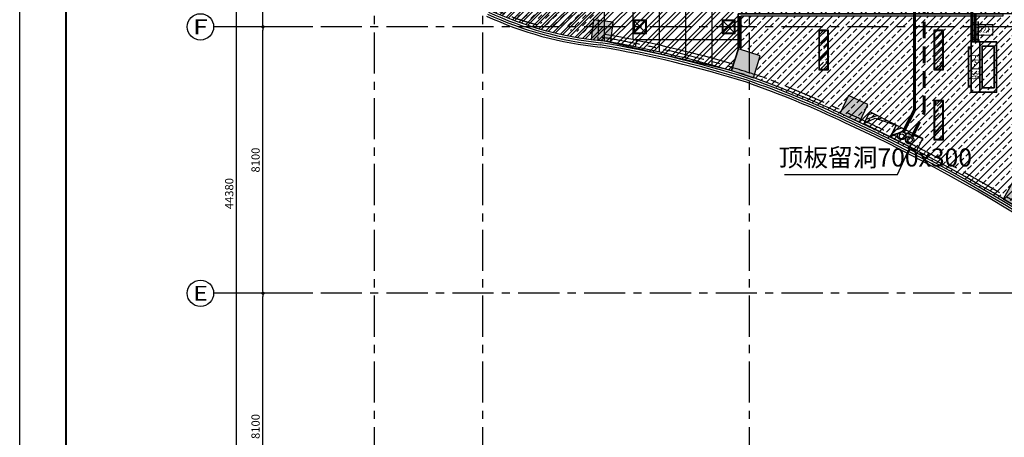
# Model space of a CAD drawing. Extents: x 443138 to 628230, y 228966 to 603793.
# Drawn here: x 544822 to 574732, y 312254 to 324951 of the extents above; entities that cross this region are included whole.
import ezdxf
from ezdxf.enums import TextEntityAlignment as Align

# ---------------------------------------------------------------- set-up
doc = ezdxf.new("R2010")
doc.units = 0
doc.header["$LTSCALE"] = 1000
for name, pattern in [('CENTER', [2, 1.25, -0.25, 0.25, -0.25]), ('DASH', [0.35, 0.25, -0.1]), ('DASHDOT', [1, 0.5, -0.25, 0, -0.25]), ('DASHED', [0.75, 0.5, -0.25]), ('DOTE', [2.42, 2, -0.2, 0.02, -0.2])]:
    doc.linetypes.add(name, pattern=pattern)
doc.layers.get('0').update_dxf_attribs({"linetype": 'CONTINUOUS'})
doc.layers.get('Defpoints').update_dxf_attribs({"color": 250, "linetype": 'CONTINUOUS'})
for name, color, linetype in [('001-公摊面积', 1, 'CONTINUOUS'), ('001-新砌墙', 4, 'CONTINUOUS'), ('A_AXIS_TEXT', 44, 'CONTINUOUS'), ('ACS_COM', 7, 'CONTINUOUS'), ('ACS_JZ_BZ', 3, 'CONTINUOUS'), ('AXIS_TEXT', 7, 'CONTINUOUS'), ('COLUMN', 4, 'CONTINUOUS'), ('CURTWALL', 148, 'CONTINUOUS'), ('DOTE', 14, 'DOTE'), ('EQUIP-楼控', 3, 'CONTINUOUS'), ('FC-地材铺装', 34, 'CONTINUOUS'), ('RC-天花灯具', 138, 'CONTINUOUS'), ('RC-天花造型', 54, 'CONTINUOUS'), ('S-FRAME', 158, 'CONTINUOUS'), ('W-WALL', 4, 'CONTINUOUS'), ('WALL', 6, 'CONTINUOUS'), ('分户墙体', 6, 'CONTINUOUS'), ('暖通-换气', 1, 'CONTINUOUS'), ('柱', 2, 'CONTINUOUS')]:
    doc.layers.add(name, color=color, linetype=linetype)
for name, color, linetype, lineweight in [('ACS_KT_LG', 1, 'CONTINUOUS', 60), ('ACS_KT_LH', 2, 'DASHED', 60), ('ACS_KT_LN', 5, 'DASHDOT', 35), ('ACS_KT_SB', 3, 'CONTINUOUS', 35), ('ACS_KT_SBBZ', 3, 'CONTINUOUS', 0)]:
    doc.layers.add(name, color=color, linetype=linetype, lineweight=lineweight)
doc.styles.add('_TCH_AXIS', font='COMPLEX', dxfattribs={"bigfont": 'GBCBIG'})
doc.styles.add('_TEL_DIM', font='txt.shx', dxfattribs={"width": 0.8, "height": 3.5, "bigfont": '@@hztxt.shx'})
doc.styles.add('cc', font='txt.shx', dxfattribs={"width": 0.7, "bigfont": '@@hztxt.shx'})
doc.styles.add('COMPLEX', font='COMPLEX')
doc.styles.add('DIMZ', font='romanc.shx', dxfattribs={"width": 0.7})
doc.styles.add('HZF', font='ROMANS2.shx', dxfattribs={"width": 0.7, "bigfont": 'HZDF2.shx'})
doc.dimstyles.new('YT-100', dxfattribs={"dimscale": 0, "dimtxt": 2.5, "dimasz": 1, "dimexe": 1, "dimexo": 2, "dimgap": 1, "dimtad": 1, "dimdec": 0, "dimrnd": 5, "dimdsep": 46, "dimtxsty": 'DIMZ', "dimblk1": 'DOT', "dimblk2": 'DOT', "dimsah": 1, "dimcen": 0, "dimdle": 200, "dimclrd": 256, "dimclre": 256, "dimclrt": 50, "dimadec": 0, "dimazin": 0, "dimtfac": 1, "dimtdec": 0, "dimtix": 1, "dimtmove": 2, "dimatfit": 3, "dimldrblk": 'A', "dimfxl": 9, "dimfxlon": 1, "dimtvp": 1, "dimtolj": 1, "dimtzin": 0, "dimlwd": -1, "dimlwe": -1, "dimarcsym": 0})

# ---------------------------------------------------------------- blocks, each defined once
blk = doc.blocks.new('_recthole')
h = blk.add_hatch()
h.set_pattern_fill('ANSI31', color=256, style=0)
h.set_pattern_definition([(45, (0, 0), (-0.088388, 0.088388), [])])
h.paths.add_polyline_path([(0.5, 0.5), (-0.5, 0.5), (-0.5, -0.5), (-0.245, 0.242)])
for p, q in [((-0.245, 0.242), (0.5, 0.5)), ((-0.5, -0.5), (-0.245, 0.242))]:
    blk.add_line(p, q)
blk.add_lwpolyline([(-0.5, -0.5), (0.5, -0.5), (0.5, 0.5), (-0.5, 0.5)], close=True)
blk = doc.blocks.new('*U465')
at = {"layer": 'ACS_KT_SB'}
mesh = blk.add_polyface(dxfattribs=at)
corners = [(0, -765, 245), (0, 765, 245), (264, 765, 245), (264, -765, 245)]
mesh.append_faces([[corners[k] for k in face] for face in [(0, 1, 2, 3)]])
mesh = blk.add_polyface(dxfattribs=at)
corners = [(0, -765), (0, 765), (264, 765), (264, -765)]
mesh.append_faces([[corners[k] for k in face] for face in [(0, 1, 2, 3)]])
mesh = blk.add_polyface(dxfattribs=at)
corners = [(0, -765), (0, -765, 245), (0, 765, 245), (0, 765)]
mesh.append_faces([[corners[k] for k in face] for face in [(0, 1, 2, 3)]])
mesh = blk.add_polyface(dxfattribs=at)
corners = [(0, 765), (0, 765, 245), (264, 765, 245), (264, 765)]
mesh.append_faces([[corners[k] for k in face] for face in [(0, 1, 2, 3)]])
mesh = blk.add_polyface(dxfattribs=at)
corners = [(264, -765), (264, -765, 245), (264, 765, 245), (264, 765)]
mesh.append_faces([[corners[k] for k in face] for face in [(0, 1, 2, 3)]])
mesh = blk.add_polyface(dxfattribs=at)
corners = [(0, -765), (0, -765, 245), (264, -765, 245), (264, -765)]
mesh.append_faces([[corners[k] for k in face] for face in [(0, 1, 2, 3)]])
blk = doc.blocks.new('*U466')
at = {"layer": 'ACS_KT_SB'}
mesh = blk.add_polyface(dxfattribs=at)
corners = [(264, -605, 190), (264, 605, 190), (344, 605, 190), (344, -605, 190)]
mesh.append_faces([[corners[k] for k in face] for face in [(0, 1, 2, 3)]])
mesh = blk.add_polyface(dxfattribs=at)
corners = [(264, -605, 56), (264, 605, 56), (344, 605, 56), (344, -605, 56)]
mesh.append_faces([[corners[k] for k in face] for face in [(0, 1, 2, 3)]])
mesh = blk.add_polyface(dxfattribs=at)
corners = [(264, -605, 56), (264, -605, 190), (264, 605, 190), (264, 605, 56)]
mesh.append_faces([[corners[k] for k in face] for face in [(0, 1, 2, 3)]])
mesh = blk.add_polyface(dxfattribs=at)
corners = [(264, 605, 56), (264, 605, 190), (344, 605, 190), (344, 605, 56)]
mesh.append_faces([[corners[k] for k in face] for face in [(0, 1, 2, 3)]])
mesh = blk.add_polyface(dxfattribs=at)
corners = [(344, -605, 56), (344, -605, 190), (344, 605, 190), (344, 605, 56)]
mesh.append_faces([[corners[k] for k in face] for face in [(0, 1, 2, 3)]])
mesh = blk.add_polyface(dxfattribs=at)
corners = [(264, -605, 56), (264, -605, 190), (344, -605, 190), (344, -605, 56)]
mesh.append_faces([[corners[k] for k in face] for face in [(0, 1, 2, 3)]])
blk = doc.blocks.new('*U467')
at = {"layer": 'ACS_KT_SB'}
mesh = blk.add_polyface(dxfattribs=at)
corners = [(344, -605, 56), (344, -605, 190), (344, 605, 190), (344, 605, 56)]
mesh.append_faces([[corners[k] for k in face] for face in [(0, 1, 2, 3)]])
blk = doc.blocks.new('*U468')
at = {"layer": 'ACS_KT_SB'}
mesh = blk.add_polyface(dxfattribs=at)
corners = [(26.4, 765), (26.4, 835), (264, 835), (264, 765)]
mesh.append_faces([[corners[k] for k in face] for face in [(0, 1, 2, 3)]])
mesh = blk.add_polyface(dxfattribs=at)
corners = [(26.4, 765), (26.4, 765, 50), (26.4, 835, 50), (26.4, 835)]
mesh.append_faces([[corners[k] for k in face] for face in [(0, 1, 2, 3)]])
mesh = blk.add_polyface(dxfattribs=at)
corners = [(26.4, 835), (26.4, 835, 50), (264, 835, 50), (264, 835)]
mesh.append_faces([[corners[k] for k in face] for face in [(0, 1, 2, 3)]])
mesh = blk.add_polyface(dxfattribs=at)
corners = [(26.4, 765), (26.4, 765, 50), (264, 765, 50), (264, 765)]
mesh.append_faces([[corners[k] for k in face] for face in [(0, 1, 2, 3)]])
mesh = blk.add_polyface(dxfattribs=at)
corners = [(264, 765), (264, 765, 50), (264, 835, 50), (264, 835)]
mesh.append_faces([[corners[k] for k in face] for face in [(0, 1, 2, 3)]])
blk = doc.blocks.new('HFX1')
for p, q in [((-0.996, 0.501, 1), (-0.996, -0.501, 1)), ((0, -0.501, 1), (0, 0.501, 1))]:
    blk.add_line(p, q)
mesh = blk.add_polymesh((2, 7))
for k, corner in enumerate([(-0.996, -0.501, 1), (-0.996, -0.334, 1), (-0.996, -0.167, 1), (-0.996, 0, 1), (-0.996, 0.167, 1), (-0.996, 0.334, 1), (-0.996, 0.501, 1), (-0.996, -0.501), (-0.996, -0.334), (-0.996, -0.167), (-0.996, 0), (-0.996, 0.167), (-0.996, 0.334), (-0.996, 0.501)]):
    mesh.set_mesh_vertex(divmod(k, 7), corner)
mesh = blk.add_polymesh((2, 7))
for k, corner in enumerate([(-0.996, 0.501, 1), (-0.83, 0.501, 1), (-0.664, 0.501, 1), (-0.498, 0.501, 1), (-0.332, 0.501, 1), (-0.166, 0.501, 1), (0, 0.501, 1), (-0.996, 0.501), (-0.83, 0.501), (-0.664, 0.501), (-0.498, 0.501), (-0.332, 0.501), (-0.166, 0.501), (0, 0.501)]):
    mesh.set_mesh_vertex(divmod(k, 7), corner)
at = {"color": 3}
mesh = blk.add_polymesh((2, 7), dxfattribs=at)
for k, corner in enumerate([(-0.857, 0.411), (-0.737, 0.411), (-0.618, 0.411), (-0.498, 0.411), (-0.379, 0.411), (-0.259, 0.411), (-0.139, 0.411), (-0.857, 0.411, 1), (-0.737, 0.411, 1), (-0.618, 0.411, 1), (-0.498, 0.411, 1), (-0.379, 0.411, 1), (-0.259, 0.411, 1), (-0.139, 0.411, 1)]):
    mesh.set_mesh_vertex(divmod(k, 7), corner)
mesh = blk.add_polymesh((2, 7), dxfattribs=at)
for k, corner in enumerate([(-0.857, -0.411, 1), (-0.857, -0.274, 1), (-0.857, -0.137, 1), (-0.857, 0, 1), (-0.857, 0.137, 1), (-0.857, 0.274, 1), (-0.857, 0.411, 1), (-0.857, -0.411), (-0.857, -0.274), (-0.857, -0.137), (-0.857, 0), (-0.857, 0.137), (-0.857, 0.274), (-0.857, 0.411)]):
    mesh.set_mesh_vertex(divmod(k, 7), corner)
mesh = blk.add_polymesh((2, 7), dxfattribs=at)
for k, corner in enumerate([(-0.139, -0.411), (-0.139, -0.274), (-0.139, -0.137), (-0.139, 0), (-0.139, 0.137), (-0.139, 0.274), (-0.139, 0.411), (-0.139, -0.411, 1), (-0.139, -0.274, 1), (-0.139, -0.137, 1), (-0.139, 0, 1), (-0.139, 0.137, 1), (-0.139, 0.274, 1), (-0.139, 0.411, 1)]):
    mesh.set_mesh_vertex(divmod(k, 7), corner)
mesh = blk.add_polymesh((2, 7))
for k, corner in enumerate([(0, 0.501, 1), (0, 0.334, 1), (0, 0.167, 1), (0, 0, 1), (0, -0.167, 1), (0, -0.334, 1), (0, -0.501, 1), (0, 0.501), (0, 0.334), (0, 0.167), (0, 0), (0, -0.167), (0, -0.334), (0, -0.501)]):
    mesh.set_mesh_vertex(divmod(k, 7), corner)
mesh = blk.add_polymesh((2, 7))
for k, corner in enumerate([(0, -0.501, 1), (-0.166, -0.501, 1), (-0.332, -0.501, 1), (-0.498, -0.501, 1), (-0.664, -0.501, 1), (-0.83, -0.501, 1), (-0.996, -0.501, 1), (0, -0.501), (-0.166, -0.501), (-0.332, -0.501), (-0.498, -0.501), (-0.664, -0.501), (-0.83, -0.501), (-0.996, -0.501)]):
    mesh.set_mesh_vertex(divmod(k, 7), corner)
mesh = blk.add_polymesh((2, 7), dxfattribs=at)
for k, corner in enumerate([(-0.139, -0.411, 1), (-0.259, -0.411, 1), (-0.379, -0.411, 1), (-0.498, -0.411, 1), (-0.618, -0.411, 1), (-0.737, -0.411, 1), (-0.857, -0.411, 1), (-0.139, -0.411), (-0.259, -0.411), (-0.379, -0.411), (-0.498, -0.411), (-0.618, -0.411), (-0.737, -0.411), (-0.857, -0.411)]):
    mesh.set_mesh_vertex(divmod(k, 7), corner)
blk = doc.blocks.new('*U464')
at = {"layer": 'ACS_KT_LG'}
blk.add_line((240.24, 765, 196), (240.24, 885, 196), dxfattribs=at)
at = {"layer": 'ACS_KT_LH'}
blk.add_line((145.2, 765, 98), (145.2, 885, 98), dxfattribs=at)
at = {"layer": 'ACS_KT_LN'}
blk.add_line((50.16, 835), (50.16, 885), dxfattribs=at)
at = {"layer": 'ACS_KT_SB', "xscale": 510, "yscale": 1530, "zscale": 220.5}
blk.add_blockref('HFX1', (0, 0), dxfattribs=at)
at = {"layer": 'ACS_KT_SB'}
for name in ['*U465', '*U468', '*U466', '*U467']:
    blk.add_blockref(name, (0, 0), dxfattribs=at)
blk = doc.blocks.new('结构柱2层')
at = {"layer": '柱'}
for points in [[(-20761, -149), (-20694, 447), (-21290, 514), (-21357, -83)], [(-20761, -150), (-20694, 447), (-21290, 513), (-21357, -83)], [(-20761, -150), (-20694, 447), (-21290, 513), (-21357, -83)], [(-16432, -1246), (-16224, -577), (-16881, -364), (-17098, -1030)], [(-13207, -2603), (-12953, -2060), (-13542, -1785), (-13795, -2329)], [(-8027, -4714), (-8546, -4414), (-8846, -4934), (-8327, -5234)]]:
    blk.add_hatch(color=0, dxfattribs=at).paths.add_polyline_path(points)
at = {"layer": '柱', "color": 0}
for points in [[(-20761, -149), (-20694, 447), (-21290, 514), (-21357, -83)], [(-20761, -150), (-20694, 447), (-21290, 513), (-21357, -83)], [(-16432, -1246), (-16224, -578), (-16881, -364), (-17098, -1030)], [(-13207, -2603), (-12953, -2060), (-13542, -1785), (-13795, -2329)], [(-8027, -4714), (-8546, -4414), (-8846, -4934), (-8327, -5234)]]:
    blk.add_lwpolyline(points, close=True, dxfattribs=at)
blk = doc.blocks.new('_Dot')
at = {"color": 0, "linetype": 'ByBlock', "lineweight": -2}
blk.add_line((-0.5, 0), (-1, 0), dxfattribs=at)
at = {"color": 0, "linetype": 'ByBlock', "const_width": 0.5}
blk.add_lwpolyline([(-0.25, 0, 1), (0.25, 0, 1)], format="xyb", close=True, dxfattribs=at)
blk = doc.blocks.new('*D419')
at = {"layer": 'A_AXIS_TEXT', "linetype": 'ByBlock', "transparency": 16777216}
for p, q in [((424990, 176107), (423990, 176107)), ((424090, 168107), (424090, 176007)), ((424990, 168007), (423990, 168007))]:
    blk.add_line(p, q, dxfattribs=at)
at = {"layer": 'Defpoints', "color": 0, "linetype": 'ByBlock', "transparency": 16777216}
for p in [(424090, 176107), (425606, 176107), (425606, 168007)]:
    blk.add_point(p, dxfattribs=at)
at = {"layer": 'A_AXIS_TEXT', "linetype": 'ByBlock', "transparency": 16777216, "xscale": 100, "yscale": 100, "zscale": 100}
for p, rotation in [((424090, 176107), 90), ((424090, 168007), 270)]:
    blk.add_blockref('_Dot', p, dxfattribs=dict(at, rotation=rotation))
at = {"layer": 'A_AXIS_TEXT', "color": 50, "linetype": 'ByBlock', "transparency": 16777216, "insert": (423865, 172057), "char_height": 250, "attachment_point": 5, "rotation": 90, "style": 'DIMZ'}
blk.add_mtext('\\A1;8100', dxfattribs=at)
blk = doc.blocks.new('A')
for p, q in [((-0.37, 0), (-2.13, 0)), ((-1.44, 1.15), (-1.09, 1.44)), ((-1.44, 1.15), (-0.37, 0)), ((-1.44, -1.15), (-0.37, 0)), ((-1.09, 1.44), (0, 0)), ((-1.09, -1.44), (0, 0)), ((-1.44, -1.15), (-1.09, -1.44))]:
    blk.add_line(p, q)
for points in [[(-1.44, 1.15), (-1.09, 1.44), (-0.37, 0), (0, 0)], [(-1.44, -1.15), (-1.09, -1.44), (-0.37, 0), (0, 0)]]:
    blk.add_solid(points)
blk = doc.blocks.new('*D421')
at = {"layer": 'A_AXIS_TEXT', "linetype": 'ByBlock', "transparency": 16777216}
for p, q in [((424190, 201327), (423190, 201327)), ((423290, 157047), (423290, 201227)), ((424190, 156947), (423190, 156947))]:
    blk.add_line(p, q, dxfattribs=at)
at = {"layer": 'Defpoints', "color": 0, "linetype": 'ByBlock', "transparency": 16777216}
for p in [(423290, 201327), (426095, 201327), (426095, 156947)]:
    blk.add_point(p, dxfattribs=at)
at = {"layer": 'A_AXIS_TEXT', "linetype": 'ByBlock', "transparency": 16777216, "xscale": 100, "yscale": 100, "zscale": 100}
for p, rotation in [((423290, 201327), 90), ((423290, 156947), 270)]:
    blk.add_blockref('_Dot', p, dxfattribs=dict(at, rotation=rotation))
at = {"layer": 'A_AXIS_TEXT', "color": 50, "linetype": 'ByBlock', "transparency": 16777216, "insert": (423065, 179137), "char_height": 250, "attachment_point": 5, "rotation": 90, "style": 'DIMZ'}
blk.add_mtext('\\A1;44380', dxfattribs=at)
blk = doc.blocks.new('*D422')
at = {"layer": 'A_AXIS_TEXT', "linetype": 'ByBlock', "transparency": 16777216}
for p, q in [((424990, 184207), (423990, 184207)), ((424090, 176207), (424090, 184107)), ((424990, 176107), (423990, 176107))]:
    blk.add_line(p, q, dxfattribs=at)
at = {"layer": 'Defpoints', "color": 0, "linetype": 'ByBlock', "transparency": 16777216}
for p in [(424090, 184207), (425606, 184207), (425606, 176107)]:
    blk.add_point(p, dxfattribs=at)
at = {"layer": 'A_AXIS_TEXT', "linetype": 'ByBlock', "transparency": 16777216, "xscale": 100, "yscale": 100, "zscale": 100}
for p, rotation in [((424090, 184207), 90), ((424090, 176107), 270)]:
    blk.add_blockref('_Dot', p, dxfattribs=dict(at, rotation=rotation))
at = {"layer": 'A_AXIS_TEXT', "color": 50, "linetype": 'ByBlock', "transparency": 16777216, "insert": (423865, 180157), "char_height": 250, "attachment_point": 5, "rotation": 90, "style": 'DIMZ'}
blk.add_mtext('\\A1;8100', dxfattribs=at)
blk = doc.blocks.new('*D423')
at = {"layer": 'A_AXIS_TEXT', "linetype": 'ByBlock', "transparency": 16777216}
for p, q in [((424990, 193157), (423990, 193157)), ((424090, 184307), (424090, 193057)), ((424990, 184207), (423990, 184207))]:
    blk.add_line(p, q, dxfattribs=at)
at = {"layer": 'Defpoints', "color": 0, "linetype": 'ByBlock', "transparency": 16777216}
for p in [(424090, 193157), (425606, 193157), (425606, 184207)]:
    blk.add_point(p, dxfattribs=at)
at = {"layer": 'A_AXIS_TEXT', "linetype": 'ByBlock', "transparency": 16777216, "xscale": 100, "yscale": 100, "zscale": 100}
for p, rotation in [((424090, 193157), 90), ((424090, 184207), 270)]:
    blk.add_blockref('_Dot', p, dxfattribs=dict(at, rotation=rotation))
at = {"layer": 'A_AXIS_TEXT', "color": 50, "linetype": 'ByBlock', "transparency": 16777216, "insert": (423865, 188682), "char_height": 250, "attachment_point": 5, "rotation": 90, "style": 'DIMZ'}
blk.add_mtext('\\A1;8950', dxfattribs=at)
blk = doc.blocks.new('_AXISO')
at = {"color": 0}
blk.add_circle((0, 0), 0.5, dxfattribs=at)
at = {"layer": 'AXIS_TEXT', "color": 0, "style": 'COMPLEX', "width": 1.041667}
blk.add_attdef('A', text='', height=0.56, dxfattribs=at).set_placement((-0.25, -0.28), (0.25, -0.28), align=Align.FIT)
blk = doc.blocks.new('DSAFSADG')
at = {"layer": 'RC-天花造型', "color": 0, "ltscale": 0.3}
for p, q in [((1295626, 103407), (1295226, 103007)), ((1295226, 103407), (1295626, 103007))]:
    blk.add_line(p, q, dxfattribs=at)
for points in [[(1295226, 103007), (1295626, 103007), (1295626, 103407), (1295226, 103407)], [(1295246, 103027), (1295606, 103027), (1295606, 103387), (1295246, 103387)]]:
    blk.add_lwpolyline(points, close=True, dxfattribs=at)
blk = doc.blocks.new('DENG01')
at = {"layer": 'W-WALL', "ltscale": 0.3}
h = blk.add_hatch(dxfattribs=at)
h.set_pattern_fill('AR-RROOF', color=0, scale=10, angle=45)
h.paths.add_polyline_path([(1319488, -161291), (1319748, -161291), (1319748, -160131), (1319488, -160131)])
h = blk.add_hatch(dxfattribs=at)
h.set_pattern_fill('AR-SAND', color=0, scale=3)
h.paths.add_polyline_path([(1319488, -161291), (1319748, -161291), (1319748, -160131), (1319488, -160131)])
at = {"color": 0}
for points in [[(1319468, -161311), (1319768, -161311), (1319768, -160111), (1319468, -160111)], [(1319488, -161291), (1319748, -161291), (1319748, -160131), (1319488, -160131)]]:
    blk.add_lwpolyline(points, close=True, dxfattribs=at)
blk = doc.blocks.new('无线时间型采集器')
at = {"lineweight": 20}
for p, q in [((1897169, 133119), (1897169, 132794)), ((1897819, 132794), (1897819, 133119)), ((1897169, 132794), (1897819, 132794))]:
    blk.add_line(p, q, dxfattribs=at)
blk.add_line((1897169, 133119), (1897819, 133119))
at = {"const_width": 20}
for points in [[(1897169, 133119), (1897819, 133119)], [(1897169, 133119), (1897819, 133119), (1897819, 132794), (1897169, 132794), (1897169, 133119), (1897819, 133119)]]:
    blk.add_lwpolyline(points, dxfattribs=at)
at = {"linetype": 'DASH', "ltscale": 10000}
for p in [(1897494, 133119), (1897169, 132956), (1897819, 132956), (1897497, 132794)]:
    blk.add_point(p, dxfattribs=at)
for p in [(1897494, 133119), (1897169, 132956), (1897819, 132956), (1897494, 132794)]:
    blk.add_point(p)
at = {"color": 7, "style": '_TEL_DIM', "flags": 1}
for tag in ['REMARK', 'A']:
    blk.add_attdef(tag, text='', height=0.01, dxfattribs=at).set_placement((1897494, 133119), align=Align.MIDDLE_CENTER)
at = {"color": 7, "linetype": 'DASH', "style": '_TEL_DIM'}
blk.add_attdef('C02T', text='', height=170, dxfattribs=at).set_placement((1897497, 132965), align=Align.MIDDLE_CENTER)
blk = doc.blocks.new('时间型采集器T')
at = {"layer": '暖通-换气', "color": 8, "linetype": 'ByBlock'}
blk.add_blockref('无线时间型采集器', (0, 0), dxfattribs=at).add_auto_attribs({'C02T': 'C02T'})
blk = doc.blocks.new('$equip_U$00000125(LZD-20230411AXB)')
at = {"color": 8, "linetype": 'ByBlock', "ltscale": 0.3}
for p in [(0, 0), (-0.65, -0.325), (0.65, -0.325), (0, -0.65)]:
    blk.add_point(p, dxfattribs=at)
at = {"color": 8, "linetype": 'ByBlock', "xscale": 0.002, "yscale": 0.002, "zscale": 0.002}
blk.add_blockref('时间型采集器T', (-3794.988, -266.237), dxfattribs=at)
at = {"color": 7, "linetype": 'ByBlock', "style": '_TEL_DIM', "flags": 1}
for tag in ['A', 'REMARK']:
    blk.add_attdef(tag, text='', height=0.00002, dxfattribs=at).set_placement((0, 0), align=Align.MIDDLE_CENTER)
blk = doc.blocks.new('453543543')
at = {"layer": '001-公摊面积', "ltscale": 0.3}
h = blk.add_hatch(dxfattribs=at)
h.set_pattern_fill('ANSI32', color=8, scale=20)
h.set_pattern_definition([(45, (-945841.71, 172007.9), (-134.703842, 134.703842), []), (45, (-945751.91, 172007.9), (-134.703842, 134.703842), [])])
edge = h.paths.add_edge_path()
edge.add_line((438768.7, 186307), (438768.7, 190857))
edge.add_line((438768.7, 190857), (439768.7, 190857))
edge.add_line((439768.7, 190857), (439768.7, 193207))
edge.add_line((439768.7, 193207), (431068.7, 193257))
edge.add_line((431068.7, 193257), (431090.1, 196980))
edge.add_arc((434097.5, 190739.7), 6927.3, 115.73053, 155.90774)
edge.add_arc((434102.4, 190832.5), 6894.3, 156.62856, 206.06679)
edge.add_arc((434156, 190899.3), 6972, 206.36635, 237.13182)
edge.add_arc((435335.5, 193862.6), 10119.9, 240.63027, 264.96232)
edge.add_line((434446.9, 183781.8), (434468.7, 186307))
edge.add_line((434468.7, 186307), (438768.7, 186307))
h = blk.add_hatch(dxfattribs=at)
h.set_pattern_fill('ANSI32', color=8, scale=30)
h.set_pattern_definition([(45, (-945841.71, 172007.9), (-202.05576, 202.05576), []), (45, (-945707, 172007.9), (-202.05576, 202.05576), [])])
h.paths.add_polyline_path([(454968.7, 175807), (463268.7, 175807), (463268.7, 184607), (454968.7, 184607)], flags=16)
edge = h.paths.add_edge_path()
edge.add_line((483104.8, 174007), (475297.2, 174008.2))
edge.add_line((475297.2, 174008.2), (475297.2, 173483.9))
edge.add_line((475297.2, 173483.9), (455148.8, 173483.9))
edge.add_line((455148.8, 173483.9), (454870.9, 173191.5))
edge.add_line((454870.9, 173191.5), (453055.3, 174770.8))
edge.add_line((453055.3, 174770.8), (452863, 174538.5))
edge.add_line((452863, 174538.5), (452668.7, 174698.5))
edge.add_line((452668.7, 174698.5), (452678.7, 184607.3))
edge.add_line((452678.7, 184607.3), (438527.4, 184607.3))
edge.add_line((438527.4, 184607.3), (438527.4, 183543.5))
edge.add_line((438527.4, 183543.5), (438312.1, 182880.7))
edge.add_line((438312.1, 182880.7), (434468.7, 183773))
edge.add_line((434468.7, 183773), (434468.7, 186307))
edge.add_line((434468.7, 186307), (438768.7, 186307))
edge.add_line((438768.7, 186307), (438768.7, 190857))
edge.add_line((438768.7, 190857), (439768.7, 190857))
edge.add_line((439768.7, 190857), (439768.7, 193207))
edge.add_line((439768.7, 193207), (431068.7, 193257))
edge.add_line((431068.7, 193257), (431084.1, 195932.3))
edge.add_line((431084.1, 195932.3), (441568.7, 195932.3))
edge.add_line((441568.7, 195932.3), (441568.7, 187017))
edge.add_line((441568.7, 187017), (481325.8, 187054.5))
edge.add_line((481325.8, 187054.5), (482335.3, 184307.3))
edge.add_line((482335.3, 184307.3), (474315.7, 184307.3))
edge.add_line((474315.7, 184307.3), (472847.5, 184307))
edge.add_line((472847.5, 184307), (465668.7, 184317))
edge.add_line((465668.7, 184317), (465668.7, 175992.3))
edge.add_line((465668.7, 175992.3), (483353.8, 176007.3))
edge.add_line((483353.8, 176007.3), (483104.8, 174007))
at = {"layer": '001-新砌墙', "ltscale": 0.3}
h = blk.add_hatch(dxfattribs=at)
h.set_pattern_fill('DASH', color=8, scale=50, angle=45)
h.set_pattern_definition([(45, (-857185.32, 84095.21), (1e-14, 224.506403), [158.75, -158.75])])
edge = h.paths.add_edge_path()
edge.add_line((431068.7, 193057), (433918.7, 193057))
edge.add_line((433918.7, 193057), (433918.7, 192857.3))
edge.add_line((433918.7, 192857.3), (434268.4, 192857.3))
edge.add_line((434268.4, 192857.3), (434268.4, 185593.5))
edge.add_line((434268.4, 185593.5), (434268.4, 184393.5))
edge.add_line((434268.4, 184393.5), (434128.2, 184421))
edge.add_line((434128.2, 184421), (434079.8, 183985.8))
edge.add_line((434079.8, 183985.8), (433267.4, 184123.5))
edge.add_line((433267.4, 184123.5), (432469, 184326.9))
edge.add_line((432469, 184326.9), (431747.6, 184548.2))
edge.add_line((431747.6, 184548.2), (431068.4, 184842.8))
edge.add_line((431068.4, 184842.8), (431068.4, 186087.2))
edge.add_line((431068.4, 186087.2), (431068.4, 193057))
h = blk.add_hatch(dxfattribs=at)
h.set_pattern_fill('ANSI33', color=8, scale=50)
h.set_pattern_definition([(45, (-945841.7, 172007.9), (-224.5064, 224.5064), []), (45, (-945617.2, 172007.9), (-224.5064, 224.5064), [158.75, -79.375])])
h.paths.add_polyline_path([(438607.4, 184527.3), (452598.7, 184527.3), (452598.7, 182597.3), (452518.7, 182595.3), (452518.7, 174821), (447091.9, 178673.3), (442212.1, 181303.9), (438986.8, 182661.4), (439203.2, 183327), (438607.4, 183543.5)])
at = {"layer": '001-公摊面积', "color": 8, "ltscale": 0.3}
blk.add_lwpolyline([(452678.7, 184607.3), (438527.4, 184607.3), (438527.4, 183543.5), (438312.1, 182880.7), (434468.7, 183773), (434468.7, 186307), (438768.7, 186307), (438768.7, 190857), (439768.7, 190857), (439768.7, 193207), (431068.7, 193257), (431084.1, 195932.3), (441568.7, 195932.3), (441568.7, 187017), (481325.8, 187054.5)], dxfattribs=at)
at = {"layer": 'A_AXIS_TEXT', "color": 8, "linetype": 'ByBlock'}
for p, q in [((425606.4, 184207), (422590.4, 184207)), ((425606.4, 176107), (422590.4, 176107))]:
    blk.add_line(p, q, dxfattribs=at)
at = {"layer": 'CURTWALL', "color": 8}
for centre, radius, start, end in [((435357.1, 194123.1), 10512.7, 244.98068, 264.43739), ((435357.1, 194123.1), 10446, 244.98585, 264.45016), ((435357.1, 194123.1), 10379.4, 244.99127, 264.463), ((435357.1, 194123.1), 10579.4, 244.97547, 264.42474), ((428872.7, 151232.3), 32885, 72.43844, 80.4334), ((428872.7, 151232.3), 32951.6, 72.43682, 80.43748), ((428872.7, 151232.3), 33018.3, 72.43516, 80.44152), ((428872.7, 151232.3), 32818.3, 72.44011, 80.42934), ((429122.7, 154800.8), 29352.6, 64.48845, 70.80359), ((429122.7, 154800.8), 29419.3, 64.48929, 70.80543), ((429122.7, 154800.8), 29486, 64.49013, 70.80731), ((429122.7, 154800.8), 29552.6, 64.49099, 70.80914), ((420754.9, 135754.7), 50149.9, 46.8258, 65.23229), ((420754.9, 135754.7), 50216.6, 46.89712, 65.23179), ((420754.9, 135754.7), 50283.2, 46.96817, 65.23129), ((420754.9, 135754.7), 50349.9, 47.03895, 65.23083)]:
    blk.add_arc(centre, radius, start, end, dxfattribs=at)
at = {"layer": 'DOTE', "color": 8, "linetype": 'CENTER'}
for p, q in [((427478.6, 156787.6), (427478.6, 202363.4)), ((430768.4, 156787.6), (430768.4, 202363.4)), ((438868.4, 156787.6), (438868.4, 202363.4))]:
    blk.add_line(p, q, dxfattribs=at)
at = {"layer": 'DOTE', "color": 8, "linetype": 'CENTER', "flags": 128}
for points in [[(485093.1, 184207), (425606.4, 184207)], [(485093.1, 176107), (425606.4, 176107)]]:
    blk.add_lwpolyline(points, dxfattribs=at)
at = {"layer": 'DOTE', "color": 8, "linetype": 'CENTER'}
for centre, radius, start, end in [((434063.3, 190818.7), 6750, 113.28265, 255.93251), ((428871.5, 151223.6), 33128, 71.47307, 80.40291), ((420755, 135755.2), 50450, 25.28899, 68.32356)]:
    blk.add_arc(centre, radius, start, end, dxfattribs=at)
at = {"layer": 'FC-地材铺装', "color": 8, "linetype": 'ByBlock', "ltscale": 0.3}
for p, q in [((435327.4, 186307), (435327.4, 183818.5)), ((436127.4, 186307), (436127.4, 183443.8)), ((436927.4, 186307), (436927.4, 183253.1)), ((437727.4, 186157), (437727.4, 183041.2)), ((438527.4, 183807.3), (435383, 183807.3))]:
    blk.add_line(p, q, dxfattribs=at)
at = {"layer": 'FC-地材铺装', "color": 8, "ltscale": 0.3}
for p, q in [((438527.4, 183593.5), (438527.4, 184607)), ((438607.4, 184527.3), (438607.4, 183593.5))]:
    blk.add_line(p, q, dxfattribs=at)
at = {"layer": 'RC-天花造型', "color": 8, "ltscale": 0.3}
blk.add_lwpolyline([(438527.4, 183593.5), (438527.4, 184607), (446568.7, 184607.3), (446568.7, 184527.3), (438607.4, 184527.3), (438607.4, 183593.5)], dxfattribs=at)
blk.add_arc((427884.8, 146932.6), 37629.5, 73.80983, 78.40604, dxfattribs=at)
at = {"layer": 'W-WALL', "color": 8, "ltscale": 0.3}
for p, q in [((438562.4, 183593.5), (438562.4, 184527.3)), ((438572.4, 183593.5), (438572.4, 184527.3)), ((438527.4, 183543.5), (438527.4, 183593.5)), ((438527.4, 183593.5), (438607.4, 183593.5)), ((438527.4, 183543.5), (438607.4, 183543.5)), ((438607.4, 183543.5), (438607.4, 183593.5))]:
    blk.add_line(p, q, dxfattribs=at)
at = {"layer": 'WALL', "color": 8, "linetype": 'Continuous'}
for p, q in [((434268.7, 184429.2), (434268.7, 184002.1)), ((434468.7, 183977.8), (434468.7, 184429.2)), ((434268.7, 183801), (434268.7, 183901.6)), ((434468.7, 183773), (434468.7, 183774.9)), ((435407.2, 183598.4), (435446.9, 183794.4))]:
    blk.add_line(p, q, dxfattribs=at)
for radius, end in [(33635.7, 80.22885), (33435.7, 80.16982)]:
    blk.add_arc((428760.3, 150830.1), radius, 78.53344, end, dxfattribs=at)
at = {"layer": '分户墙体', "color": 8, "linetype": 'Continuous'}
blk.add_line((438716.3, 182755.4), (438620.5, 182783.8), dxfattribs=at)
blk.add_line((438716.3, 182755.4), (438620.5, 182783.8), dxfattribs=at)
at = {"layer": 'A_AXIS_TEXT', "color": 8, "linetype": 'ByBlock'}
ref = blk.add_blockref('_AXISO', (422190.4, 184207), dxfattribs=dict(at, xscale=800, yscale=800, zscale=800))
ref.add_attrib('A', 'F', dxfattribs={"layer": 'AXIS_TEXT', "color": 3, "linetype": 'ByBlock', "height": 452.5, "style": '_TCH_AXIS', "width": 1.3125}).set_placement((421964.1, 183980.7), (422416.6, 183980.7), align=Align.FIT)
ref = blk.add_blockref('_AXISO', (422190.4, 176107), dxfattribs=dict(at, xscale=800, yscale=800, zscale=800))
ref.add_attrib('A', 'E', dxfattribs={"layer": 'AXIS_TEXT', "color": 3, "linetype": 'ByBlock', "height": 452.5, "style": '_TCH_AXIS', "width": 1.3125}).set_placement((421964.1, 175880.7), (422416.6, 175880.7), align=Align.FIT)
at = {"layer": 'COLUMN', "color": 8}
blk.add_blockref('结构柱2层', (455418.7, 183907.3), dxfattribs=at)
at = {"layer": 'RC-天花灯具', "color": 8}
for p in [(-878497.6, 344215.9), (-875002.4, 344215.9), (-875002.4, 342081.7)]:
    blk.add_blockref('DENG01', p, dxfattribs=at)
at = {"layer": 'RC-天花造型', "color": 8, "rotation": 89.9999999999632}
for p in [(538748.2, -1111219.5), (541444.4, -1111219.5)]:
    blk.add_blockref('DSAFSADG', p, dxfattribs=at)
at = {"layer": 'A_AXIS_TEXT', "color": 8, "linetype": 'ByBlock'}
for p1, p2, distance, picture, middle in [((426094.5, 156947.3), (426094.5, 201327), 2804.1, '*D421', (423065.4, 179137.2)), ((425606.4, 184207), (425606.4, 193157), 1516, '*D423', (423865.4, 188682)), ((425606.4, 176107), (425606.4, 184207), 1516, '*D422', (423865.4, 180157)), ((425606.4, 168007), (425606.4, 176107), 1516, '*D419', (423865.4, 172057))]:
    dim = blk.add_aligned_dim(p1=p1, p2=p2, distance=distance, dimstyle='YT-100', override={"dimscale": 100, "dimlfac": 1}, dxfattribs=at)
    dim.commit()
    dim.dimension.update_dxf_attribs({"geometry": picture, "text_midpoint": middle})

msp = doc.modelspace()

# ---------------------------------------------------------------- linework, layer by layer
at = {"layer": 'ACS_COM', "color": 8}
for p, q in [((571482.9, 320239.6), (571898.3, 321151.8)), ((568054.1, 320239.6), (571482.9, 320239.6))]:
    msp.add_line(p, q, dxfattribs=at)
for centre, radius in [((571614.6, 321420.1), 125), ((571614.6, 321403.1), 75), ((571859.3, 321295.4), 125), ((571859.3, 321295.4), 75)]:
    msp.add_circle(centre, radius, dxfattribs=at)
at = {"layer": 'ACS_KT_LG', "color": 8}
for p, q in [((573746.6, 324797.1), (573746.6, 325844.5)), ((571998.6, 322204.5), (571998.6, 325464.3)), ((573746.6, 324397.1), (573746.6, 324797.1)), ((571663.7, 321534.1), (571998.6, 322204.5))]:
    msp.add_line(p, q, dxfattribs=at)
at = {"layer": 'ACS_KT_LH', "color": 8}
for p, q in [((573841.7, 324647.1), (573841.7, 326144.5)), ((572298.6, 322133.8), (572298.6, 325764.3)), ((573841.7, 324397.1), (573841.7, 324647.1)), ((571932.1, 321400), (572298.6, 322133.8))]:
    msp.add_line(p, q, dxfattribs=at)
at = {"layer": 'ACS_KT_LN', "color": 8}
msp.add_line((573936.7, 324397.1), (573936.7, 326444.5), dxfattribs=at)

# ---------------------------------------------------------------- block references
at = {"layer": 'ACS_JZ_BZ', "color": 8, "yscale": 400}
for p, xscale, rotation in [((570957.6, 321770.9), 900.0000000252002, 333.4553434870837), ((571762.6, 321367.1), 900.0000000015967, 333.2719713278224)]:
    msp.add_blockref('_recthole', p, dxfattribs=dict(at, xscale=xscale, rotation=rotation))
at = {"layer": 'ACS_KT_SB', "color": 8, "xscale": -1}
msp.add_blockref('*U464', (573986.9, 323512.1), dxfattribs=at)

# ---------------------------------------------------------------- texts
at = {"layer": 'ACS_COM', "color": 8, "insert": (567876.7, 321037.1), "char_height": 550, "width": 4477.845, "attachment_point": 1, "style": 'cc'}
msp.add_mtext('顶板留洞700x300', dxfattribs=at)
at = {"layer": 'ACS_KT_SBBZ', "style": 'HZF', "width": 0.7}
msp.add_text('FP-136', height=250, rotation=270, dxfattribs=at).set_placement((573854.9, 323512.1), align=Align.MIDDLE_CENTER)

# ---------------------------------------------------------------- next in the draw order: block references
at = {"color": 8}
msp.add_blockref('453543543', (128122, 140525.8), dxfattribs=at)

# ---------------------------------------------------------------- next in the draw order: linework, layer by layer
at = {"layer": 'Defpoints', "color": 8}
msp.add_lwpolyline([(544822, 347917.6), (628230.4, 347917.6), (628230.4, 288942), (544822, 288942)], close=True, dxfattribs=at)
at = {"layer": 'S-FRAME', "color": 8, "const_width": 58.5}
msp.add_lwpolyline([(622143.2, 346513.4), (546226.2, 346513.5), (546226.2, 290346.2), (622143.2, 290346.2)], dxfattribs=at)

# ---------------------------------------------------------------- next in the draw order: block references
at = {"layer": 'EQUIP-楼控', "xscale": 500, "yscale": 500, "zscale": 500}
msp.add_blockref('$equip_U$00000125(LZD-20230411AXB)', (574053.5, 324799.8), dxfattribs=at)

doc.saveas('drawing.dxf')
